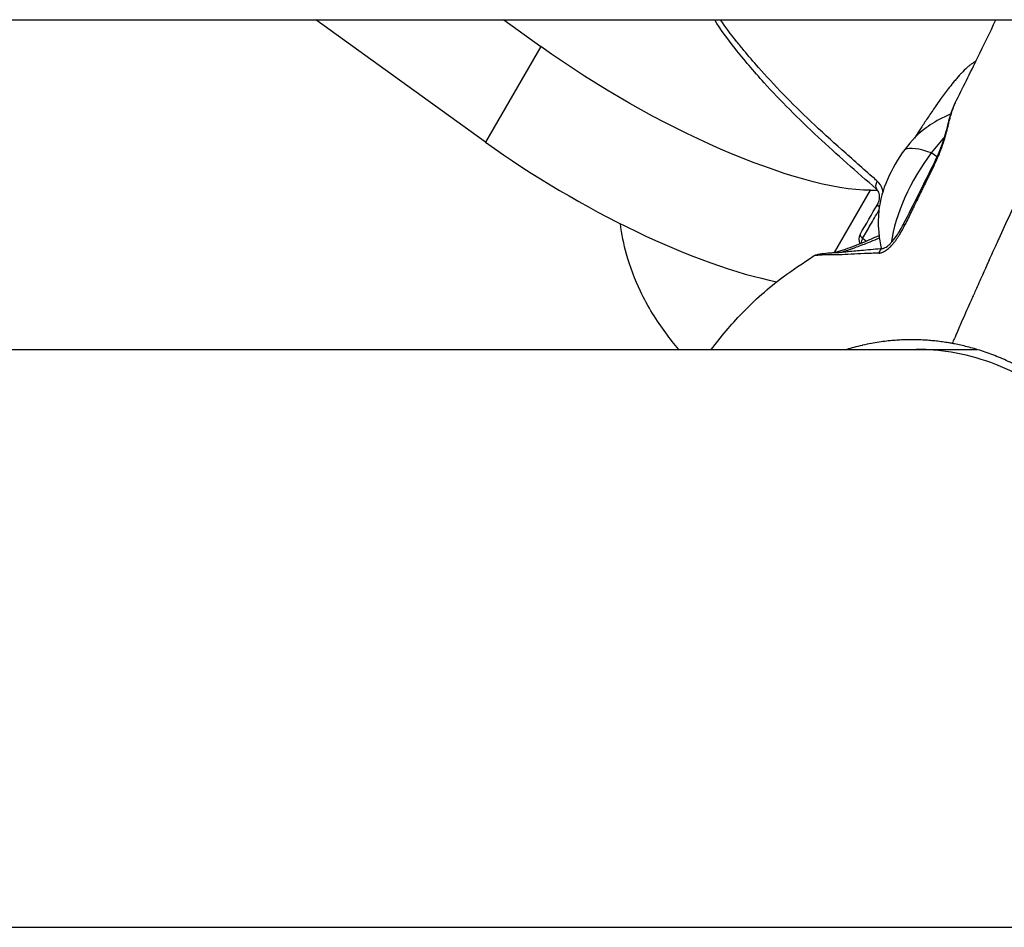
# Model space of a CAD drawing. Units: millimetres. Extents: x -17767 to 14533, y -15884 to -7877.
# Drawn here: x -13554 to -13452, y -13453 to -13358 of the extents above; entities that cross this region are included whole.
import ezdxf

# ---------------------------------------------------------------- set-up
doc = ezdxf.new("R2010")
doc.units = ezdxf.units.MM
doc.header["$MEASUREMENT"] = 0

msp = doc.modelspace()

# ---------------------------------------------------------------- linework, layer by layer
for p, q in [((-13744.199, -13357.857), (-13425.288, -13357.877)), ((-13505.723, -13370.643), (-13523.456, -13357.871)), ((-13503.827, -13357.872), (-13499.958, -13360.659)), ((-13499.958, -13360.659), (-13505.723, -13370.643)), ((-13469.298, -13382.158), (-13465.546, -13375.659)), ((-13465.546, -13375.659), (-13464.818, -13375.659)), ((-13590.79, -13392.252), (-13454.467, -13392.26)), ((-13752.341, -13452.542), (-13444.123, -13452.56))]:
    msp.add_line(p, q)
msp.add_arc((-13465.774, -13380.76), 1, 149.98792, 208.12894)
at = {"extrusion": (0, 0, -1)}
for centre, major_axis, ratio, start_param, end_param in [((-13487.163, -13359.018), (-25.981, 15), 0.2773147, -2.6937561, -1.2217305), ((-13458.258, -13373.185), (-0.672, 0.332), 0.127469, -0.5098211, 0.0000011), ((-13463.94, -13377.583), (-0.865, 0.501), 0.2743015, -0.7923799, -0.0016458)]:
    msp.add_ellipse(centre, major_axis=major_axis, ratio=ratio, start_param=start_param, end_param=end_param, dxfattribs=at)
for centre, major_axis, ratio, start_param, end_param in [((-13456.517, -13368.129), (-0.723, 0.198), 0.6624826, -0.2498265, -0.0000186), ((-13460.29, -13374.516), (-3.5, -6.062), 0.4472136, -2.3502182, -1.8399449), ((-13492.928, -13369.003), (25.981, -15), 0.2773147, -1.9198622, -0.6798504), ((-13456.572, -13376.662), (-5.5, -9.526), 0.4472136, -2.0474687, -1.8399449), ((-13460.29, -13374.516), (-3.5, -6.062), 0.4472136, -1.8399449, -0.7913745), ((-13456.572, -13376.662), (-5.5, -9.526), 0.4472136, -1.8399449, -0.8466729), ((-13452.709, -13378.862), (-9.58, 7.227), 0.2378378, -0.6609596, -0.1342075), ((-13458.928, -13372.293), (-0.958, 0.723), 0.2378378, -1.7238567, -1.0923218), ((-13458.928, -13372.293), (0.388, 0.055), 0.0000324, 0.0000288, 0.0000868), ((-13464.249, -13374.809), (-0.656, -0.754), 0.5521271, -1.2528331, -0.000446), ((-13461.439, -13379.508), (-0.666, 0.344), 0.0932525, 0, 0.6800706), ((-13465.774, -13380.76), (-0.866, 0.5), 0.2769094, 0.0017611, 0.9712891), ((-13465.774, -13380.76), (-0.645, -0.764), 0.5445211, -1.2402033, -0.609793), ((-13464.188, -13382.466), (-0.057, 0.748), 0.7021031, -0.0051505, 1.1748235)]:
    msp.add_ellipse(centre, major_axis=major_axis, ratio=ratio, start_param=start_param, end_param=end_param)
for points, knots in [([(-13464.926, -13375.544), (-13467.017, -13373.724), (-13469.073, -13371.909), (-13473.101, -13368.179), (-13474.992, -13366.274), (-13477.751, -13363.225), (-13478.759, -13362.034), (-13480.49, -13359.848), (-13481.236, -13358.84), (-13481.809, -13357.873)], [0.0376702, 0.0376702, 0.0376702, 0.0376702, 10.004391, 10.004391, 20.7406554, 20.7406554, 27.8799497, 27.8799497, 34.1593784, 34.1593784, 34.1593784, 34.1593784]), ([(-13464.85, -13374.701), (-13464.963, -13374.602), (-13465.076, -13374.504), (-13466.328, -13373.411), (-13467.449, -13372.419), (-13469.642, -13370.454), (-13470.721, -13369.475), (-13472.781, -13367.528), (-13473.755, -13366.568), (-13475.59, -13364.677), (-13476.448, -13363.748), (-13477.778, -13362.242), (-13478.281, -13361.653), (-13479.017, -13360.763), (-13479.266, -13360.456), (-13480.126, -13359.379), (-13480.709, -13358.612), (-13481.207, -13357.873)], [-9.598396, -9.598396, -9.598396, -9.598396, -9.5446194, -9.5446194, -9.0028447, -9.0028447, -8.468013, -8.468013, -7.9330694, -7.9330694, -7.3984459, -7.3984459, -7.0489577, -7.0489577, -6.8629624, -6.8629624, -6.3911506, -6.3911506, -6.3911506, -6.3911506]), ([(-13441.268, -13357.876), (-13441.69, -13358.71), (-13442.109, -13359.544), (-13442.525, -13360.379), (-13442.768, -13360.867), (-13443.01, -13361.356), (-13443.252, -13361.844), (-13443.827, -13363.008), (-13444.395, -13364.172), (-13444.961, -13365.337), (-13445.249, -13365.932), (-13445.537, -13366.527), (-13445.823, -13367.122), (-13446.344, -13368.202), (-13446.861, -13369.283), (-13447.375, -13370.364), (-13447.583, -13370.801), (-13447.79, -13371.239), (-13447.997, -13371.676), (-13448.008, -13371.701), (-13448.02, -13371.726), (-13448.032, -13371.752), (-13448.618, -13372.994), (-13449.195, -13374.238), (-13449.77, -13375.483), (-13449.803, -13375.552), (-13449.835, -13375.622), (-13449.867, -13375.692), (-13450.642, -13377.368), (-13451.415, -13379.044), (-13452.178, -13380.721), (-13452.208, -13380.786), (-13452.238, -13380.852), (-13452.267, -13380.917), (-13452.384, -13381.174), (-13452.501, -13381.432), (-13452.617, -13381.689), (-13453.043, -13382.632), (-13453.465, -13383.575), (-13453.886, -13384.518), (-13454.124, -13385.05), (-13454.361, -13385.582), (-13454.597, -13386.114), (-13454.678, -13386.298), (-13454.76, -13386.481), (-13454.841, -13386.664), (-13454.916, -13386.832), (-13454.99, -13387), (-13455.065, -13387.167), (-13455.371, -13387.851), (-13455.678, -13388.534), (-13455.978, -13389.22), (-13456.171, -13389.664), (-13456.362, -13390.109), (-13456.556, -13390.552), (-13456.618, -13390.691), (-13456.679, -13390.831), (-13456.74, -13390.971), (-13456.82, -13391.153), (-13456.9, -13391.335), (-13456.979, -13391.517), (-13456.997, -13391.558), (-13457.015, -13391.599), (-13457.033, -13391.64)], [0.006660297, 0.006660297, 0.006660297, 0.006660297, 0.009481785, 0.009481785, 0.009481785, 0.011131162, 0.011131162, 0.011131162, 0.015059156, 0.015059156, 0.015059156, 0.017064782, 0.017064782, 0.017064782, 0.020705409, 0.020705409, 0.020705409, 0.022178171, 0.022178171, 0.022178171, 0.022262325, 0.022262325, 0.022262325, 0.026444184, 0.026444184, 0.026444184, 0.026679072, 0.026679072, 0.026679072, 0.032310509, 0.032310509, 0.032310509, 0.032529216, 0.032529216, 0.032529216, 0.033393487, 0.033393487, 0.033393487, 0.036559542, 0.036559542, 0.036559542, 0.038344203, 0.038344203, 0.038344203, 0.038959069, 0.038959069, 0.038959069, 0.039522129, 0.039522129, 0.039522129, 0.041821159, 0.041821159, 0.041821159, 0.043306886, 0.043306886, 0.043306886, 0.043775985, 0.043775985, 0.043775985, 0.044386886, 0.044386886, 0.044386886, 0.04452465, 0.04452465, 0.04452465, 0.04452465]), ([(-13456.72, -13366.547), (-13455.928, -13364.972), (-13455.153, -13363.405), (-13453.741, -13360.514), (-13453.104, -13359.195), (-13452.473, -13357.875)], [0, 0, 0, 0, 5.3779478, 5.3779478, 9.8776148, 9.8776148, 9.8776148, 9.8776148]), ([(-13454.569, -13362.209), (-13454.603, -13362.227), (-13454.637, -13362.245), (-13454.671, -13362.264), (-13454.714, -13362.288), (-13454.757, -13362.313), (-13454.8, -13362.339), (-13454.841, -13362.363), (-13454.882, -13362.389), (-13454.923, -13362.416), (-13454.965, -13362.443), (-13455.006, -13362.472), (-13455.048, -13362.502), (-13455.078, -13362.523), (-13455.108, -13362.545), (-13455.138, -13362.568), (-13455.175, -13362.596), (-13455.213, -13362.626), (-13455.251, -13362.656), (-13455.29, -13362.688), (-13455.329, -13362.72), (-13455.368, -13362.753), (-13455.392, -13362.774), (-13455.416, -13362.794), (-13455.439, -13362.815), (-13455.664, -13363.013), (-13455.886, -13363.236), (-13456.102, -13363.468), (-13456.137, -13363.505), (-13456.171, -13363.542), (-13456.205, -13363.579), (-13456.263, -13363.643), (-13456.321, -13363.708), (-13456.378, -13363.773), (-13456.384, -13363.78), (-13456.39, -13363.786), (-13456.396, -13363.793), (-13456.452, -13363.857), (-13456.508, -13363.921), (-13456.563, -13363.985), (-13456.677, -13364.119), (-13456.79, -13364.253), (-13456.901, -13364.389), (-13456.91, -13364.4), (-13456.919, -13364.411), (-13456.928, -13364.422), (-13457.1, -13364.634), (-13457.27, -13364.849), (-13457.437, -13365.067), (-13457.723, -13365.44), (-13458.003, -13365.818), (-13458.278, -13366.2), (-13458.442, -13366.428), (-13458.603, -13366.656), (-13458.763, -13366.884), (-13458.769, -13366.894), (-13458.776, -13366.903), (-13458.782, -13366.913), (-13459.04, -13367.282), (-13459.292, -13367.652), (-13459.54, -13368.022), (-13459.766, -13368.358), (-13459.988, -13368.695), (-13460.208, -13369.032), (-13460.212, -13369.037), (-13460.215, -13369.041), (-13460.218, -13369.046), (-13460.393, -13369.315), (-13460.567, -13369.584), (-13460.74, -13369.854), (-13460.817, -13369.974), (-13460.894, -13370.094), (-13460.97, -13370.214)], [0.065612687, 0.065612687, 0.065612687, 0.065612687, 0.065767461, 0.065767461, 0.065767461, 0.065962871, 0.065962871, 0.065962871, 0.066145594, 0.066145594, 0.066145594, 0.066328316, 0.066328316, 0.066328316, 0.066458189, 0.066458189, 0.066458189, 0.066620314, 0.066620314, 0.066620314, 0.066786871, 0.066786871, 0.066786871, 0.066889172, 0.066889172, 0.066889172, 0.067857694, 0.067857694, 0.067857694, 0.068010883, 0.068010883, 0.068010883, 0.068273842, 0.068273842, 0.068273842, 0.068300749, 0.068300749, 0.068300749, 0.068558246, 0.068558246, 0.068558246, 0.069089576, 0.069089576, 0.069089576, 0.069132595, 0.069132595, 0.069132595, 0.069958689, 0.069958689, 0.069958689, 0.071376017, 0.071376017, 0.071376017, 0.072219874, 0.072219874, 0.072219874, 0.072254882, 0.072254882, 0.072254882, 0.07361944, 0.07361944, 0.07361944, 0.074857395, 0.074857395, 0.074857395, 0.074874739, 0.074874739, 0.074874739, 0.075862863, 0.075862863, 0.075862863, 0.076303243, 0.076303243, 0.076303243, 0.076303243]), ([(-13457.174, -13367.701), (-13457.368, -13367.78), (-13457.553, -13367.861), (-13458.151, -13368.139), (-13458.523, -13368.342), (-13459.192, -13368.744), (-13459.489, -13368.945), (-13459.758, -13369.142)], [0.79039707, 0.79039707, 0.79039707, 0.79039707, 0.83686, 0.83686, 0.94869153, 0.94869153, 1.06052306, 1.06052306, 1.06052306, 1.06052306]), ([(-13458.93, -13372.852), (-13458.713, -13372.414), (-13458.509, -13371.962), (-13458.161, -13371.093), (-13458.013, -13370.673), (-13457.676, -13369.612), (-13457.512, -13368.967), (-13457.324, -13368.243), (-13457.282, -13368.084), (-13457.24, -13367.931)], [0, 0, 0, 0, 1.480348, 1.480348, 2.8096569, 2.8096569, 4.8982134, 4.8982134, 5.5206203, 5.5206203, 5.5206203, 5.5206203]), ([(-13458.865, -13372.937), (-13458.803, -13372.809), (-13458.742, -13372.682), (-13458.626, -13372.432), (-13458.572, -13372.31), (-13458.468, -13372.074), (-13458.42, -13371.959), (-13458.342, -13371.769), (-13458.312, -13371.694), (-13458.238, -13371.507), (-13458.195, -13371.395), (-13458.115, -13371.177), (-13458.077, -13371.071), (-13458.038, -13370.957), (-13458.035, -13370.95), (-13457.994, -13370.83), (-13457.956, -13370.716), (-13457.905, -13370.557), (-13457.89, -13370.511), (-13457.854, -13370.397), (-13457.834, -13370.329), (-13457.779, -13370.148), (-13457.747, -13370.036), (-13457.684, -13369.814), (-13457.654, -13369.705), (-13457.588, -13369.454), (-13457.551, -13369.313), (-13457.498, -13369.1), (-13457.48, -13369.027), (-13457.42, -13368.78), (-13457.379, -13368.611), (-13457.304, -13368.297), (-13457.268, -13368.151), (-13457.217, -13367.945), (-13457.201, -13367.881), (-13457.185, -13367.819)], [0, 0, 0, 0, 0.0004232796, 0.0004232796, 0.000823639, 0.000823639, 0.0011971059, 0.0011971059, 0.0014397488, 0.0014397488, 0.0017996861, 0.0017996861, 0.0021372235, 0.0021372235, 0.0021596233, 0.0021596233, 0.0025186899, 0.0025186899, 0.0026643341, 0.0026643341, 0.0028794977, 0.0028794977, 0.0032426274, 0.0032426274, 0.0035993721, 0.0035993721, 0.0040706567, 0.0040706567, 0.0043192465, 0.0043192465, 0.0049266515, 0.0049266515, 0.0054947514, 0.0054947514, 0.0057589954, 0.0057589954, 0.0057589954, 0.0057589954]), ([(-13458.865, -13372.937), (-13458.892, -13372.991), (-13458.918, -13373.045), (-13459.105, -13373.426), (-13459.265, -13373.752), (-13459.498, -13374.225), (-13459.571, -13374.372), (-13459.643, -13374.519), (-13459.644, -13374.52), (-13459.744, -13374.722), (-13459.843, -13374.924), (-13459.949, -13375.138), (-13459.955, -13375.15), (-13460.001, -13375.244), (-13460.041, -13375.325), (-13460.152, -13375.551), (-13460.224, -13375.697), (-13460.338, -13375.929), (-13460.38, -13376.015), (-13460.423, -13376.103), (-13460.423, -13376.105), (-13460.448, -13376.155), (-13460.471, -13376.203), (-13460.573, -13376.411), (-13460.65, -13376.57), (-13460.769, -13376.816), (-13460.811, -13376.902), (-13460.902, -13377.088), (-13460.95, -13377.188), (-13461.064, -13377.423), (-13461.13, -13377.557), (-13461.31, -13377.926), (-13461.425, -13378.16), (-13461.655, -13378.629), (-13461.771, -13378.863), (-13461.917, -13379.158), (-13461.947, -13379.219), (-13461.977, -13379.28)], [0, 0, 0, 0, 0.0001832637, 0.0001832637, 0.0012806221, 0.0012806221, 0.0017756518, 0.0017756518, 0.0017786969, 0.0017786969, 0.0024565662, 0.0024565662, 0.0024995983, 0.0024995983, 0.0027714661, 0.0027714661, 0.0032629878, 0.0032629878, 0.0035513036, 0.0035513036, 0.0035571542, 0.0035571542, 0.0037191671, 0.0037191671, 0.0042536287, 0.0042536287, 0.0045417419, 0.0045417419, 0.0048768204, 0.0048768204, 0.0053277089, 0.0053277089, 0.0061127079, 0.0061127079, 0.0068977069, 0.0068977069, 0.0071026072, 0.0071026072, 0.0071026072, 0.0071026072]), ([(-13464.263, -13375.772), (-13464.277, -13375.702), (-13464.383, -13375.274), (-13464.607, -13374.912), (-13464.85, -13374.701)], [0.1793201, 0.1793201, 0.1793201, 0.1793201, 0.20135451, 0.31641221, 0.31641221, 0.31641221, 0.31641221]), ([(-13464.805, -13377.082), (-13464.764, -13377.011), (-13464.727, -13376.93), (-13464.667, -13376.755), (-13464.644, -13376.659), (-13464.617, -13376.463), (-13464.613, -13376.361), (-13464.625, -13376.165), (-13464.641, -13376.069), (-13464.688, -13375.897), (-13464.72, -13375.82), (-13464.793, -13375.688), (-13464.834, -13375.634), (-13464.884, -13375.583), (-13464.895, -13375.573), (-13464.905, -13375.563)], [0, 0, 0, 0, 0.2782813, 0.2782813, 0.5691669, 0.5691669, 0.8710681, 0.8710681, 1.1808232, 1.1808232, 1.4908764, 1.4908764, 1.8184311, 1.8184311, 1.9147927, 1.9147927, 1.9147927, 1.9147927]), ([(-13466.377, -13380.676), (-13466.112, -13380.216), (-13465.847, -13379.757), (-13465.285, -13378.783), (-13464.987, -13378.266), (-13464.687, -13377.747)], [-0.38182372, -0.38182372, -0.38182372, -0.38182372, -0.21622609, -0.21622609, -0.02999304, -0.02999304, -0.02999304, -0.02999304]), ([(-13464.678, -13377.663), (-13464.714, -13377.995), (-13464.739, -13378.352), (-13464.753, -13379.133), (-13464.743, -13379.557), (-13464.661, -13380.485), (-13464.59, -13380.991), (-13464.455, -13381.606), (-13464.441, -13381.669), (-13464.426, -13381.732)], [2.61936678, 2.61936678, 2.61936678, 2.61936678, 2.73119831, 2.73119831, 2.84302983, 2.84302983, 2.95486136, 2.95486136, 2.967428, 2.967428, 2.967428, 2.967428]), ([(-13485.576, -13392.258), (-13486.03, -13391.716), (-13486.48, -13391.147), (-13487.861, -13389.271), (-13488.779, -13387.826), (-13490.13, -13384.996), (-13490.631, -13383.693), (-13491.296, -13381.295), (-13491.516, -13380.228), (-13491.66, -13379.137)], [17.7009094, 17.7009094, 17.7009094, 17.7009094, 20.8277493, 20.8277493, 27.3526983, 27.3526983, 32.0324638, 32.0324638, 35.4826177, 35.4826177, 35.4826177, 35.4826177]), ([(-13464.694, -13382.214), (-13464.654, -13382.213), (-13464.614, -13382.209), (-13464.531, -13382.195), (-13464.488, -13382.185), (-13464.4, -13382.16), (-13464.356, -13382.145), (-13464.301, -13382.123), (-13464.291, -13382.119), (-13464.279, -13382.113), (-13464.277, -13382.113), (-13464.275, -13382.112), (-13464.216, -13382.087), (-13464.158, -13382.058), (-13464.097, -13382.023), (-13464.092, -13382.02), (-13464.029, -13381.984), (-13463.971, -13381.947), (-13463.908, -13381.903), (-13463.903, -13381.9), (-13463.89, -13381.89), (-13463.881, -13381.884), (-13463.871, -13381.876), (-13463.869, -13381.875), (-13463.802, -13381.827), (-13463.738, -13381.775), (-13463.648, -13381.698), (-13463.62, -13381.673), (-13463.556, -13381.615), (-13463.52, -13381.58), (-13463.484, -13381.544), (-13463.483, -13381.543), (-13463.419, -13381.48), (-13463.356, -13381.414), (-13463.278, -13381.327), (-13463.26, -13381.307), (-13463.204, -13381.243), (-13463.167, -13381.198), (-13463.129, -13381.151), (-13463.129, -13381.151), (-13463.06, -13381.067), (-13462.993, -13380.98), (-13462.867, -13380.808), (-13462.807, -13380.723), (-13462.683, -13380.538), (-13462.618, -13380.438), (-13462.54, -13380.31), (-13462.524, -13380.284), (-13462.435, -13380.138), (-13462.365, -13380.016), (-13462.256, -13379.819), (-13462.215, -13379.743), (-13462.168, -13379.654), (-13462.161, -13379.641), (-13462.094, -13379.513), (-13462.035, -13379.397), (-13461.977, -13379.28)], [0, 0, 0, 0, 0.0001679027, 0.0001679027, 0.0003440988, 0.0003440988, 0.0005243534, 0.0005243534, 0.0005662792, 0.0005662792, 0.0005742883, 0.0005742883, 0.0005742883, 0.0008133372, 0.0008133372, 0.0008305566, 0.0008305566, 0.0010748161, 0.0010748161, 0.0010961002, 0.0010961002, 0.0011325584, 0.0011325584, 0.0011398686, 0.0011398686, 0.0014146124, 0.0014146124, 0.0015353645, 0.0015353645, 0.0016988376, 0.0016988376, 0.0017025799, 0.0017025799, 0.001993659, 0.001993659, 0.0020785261, 0.0020785261, 0.0022651169, 0.0022651169, 0.0022662226, 0.0022662226, 0.0026076964, 0.0026076964, 0.0029327996, 0.0029327996, 0.0032999066, 0.0032999066, 0.0033960097, 0.0033960097, 0.0038269828, 0.0038269828, 0.0040885796, 0.0040885796, 0.0041345571, 0.0041345571, 0.0045302337, 0.0045302337, 0.0045302337, 0.0045302337]), ([(-13464.242, -13381.718), (-13464.24, -13381.717), (-13464.23, -13381.716), (-13464.201, -13381.71), (-13464.179, -13381.704), (-13464.12, -13381.683), (-13464.078, -13381.665), (-13463.97, -13381.607), (-13463.9, -13381.563), (-13463.817, -13381.503), (-13463.804, -13381.493), (-13463.782, -13381.476), (-13463.772, -13381.469), (-13463.734, -13381.439), (-13463.706, -13381.415), (-13463.591, -13381.317), (-13463.506, -13381.235), (-13463.237, -13380.953), (-13463.061, -13380.73), (-13462.645, -13380.14), (-13462.418, -13379.754), (-13462.173, -13379.295), (-13462.139, -13379.23), (-13462.105, -13379.164)], [0, 0, 0, 0, 0.1293164, 0.1293164, 0.2764015, 0.2764015, 0.4956785, 0.4956785, 0.8164185, 0.8164185, 0.8746248, 0.8746248, 0.9182777, 0.9182777, 1.0492925, 1.0492925, 1.4432399, 1.4432399, 2.3277266, 2.3277266, 3.6774934, 3.6774934, 3.8999471, 3.8999471, 3.8999471, 3.8999471]), ([(-13469.278, -13382.157), (-13469.007, -13382.076), (-13468.71, -13381.982), (-13467.778, -13381.667), (-13467.078, -13381.407), (-13465.805, -13380.882), (-13465.24, -13380.634), (-13464.666, -13380.364)], [5.8819741, 5.8819741, 5.8819741, 5.8819741, 7.2941745, 7.2941745, 10.0562655, 10.0562655, 12.0925304, 12.0925304, 12.0925304, 12.0925304]), ([(-13464.632, -13380.634), (-13464.649, -13380.642), (-13464.667, -13380.65), (-13464.978, -13380.787), (-13465.267, -13380.911), (-13465.612, -13381.054), (-13465.673, -13381.079), (-13465.955, -13381.193), (-13466.174, -13381.28), (-13466.449, -13381.386), (-13466.509, -13381.409), (-13466.78, -13381.512), (-13466.988, -13381.589), (-13467.247, -13381.682), (-13467.305, -13381.703), (-13467.776, -13381.869), (-13468.163, -13381.997), (-13468.517, -13382.107)], [0.040403784, 0.040403784, 0.040403784, 0.040403784, 0.0404667135, 0.0404667135, 0.041506235, 0.041506235, 0.041730408, 0.041730408, 0.0425440943, 0.0425440943, 0.0427736682, 0.0427736682, 0.0435804503, 0.0435804503, 0.0438169284, 0.0438169284, 0.0455116845, 0.0455116845, 0.0455116845, 0.0455116845]), ([(-13471.554, -13382.542), (-13471.49, -13382.498), (-13471.437, -13382.473), (-13471.313, -13382.418), (-13471.246, -13382.398), (-13470.97, -13382.321), (-13470.726, -13382.279), (-13470.175, -13382.211), (-13469.891, -13382.188), (-13469.516, -13382.168), (-13469.441, -13382.165), (-13469.307, -13382.158), (-13469.25, -13382.155), (-13469.149, -13382.15), (-13469.105, -13382.148), (-13468.931, -13382.138), (-13468.8, -13382.13), (-13468.565, -13382.111), (-13468.463, -13382.103), (-13468.202, -13382.078), (-13468.041, -13382.062), (-13467.38, -13381.994), (-13466.84, -13381.94), (-13465.633, -13381.833), (-13464.955, -13381.772), (-13464.245, -13381.718)], [0, 0, 0, 0, 0.4761041, 0.4761041, 1.2556405, 1.2556405, 3.5967422, 3.5967422, 5.4217535, 5.4217535, 5.8780759, 5.8780759, 6.2203166, 6.2203166, 6.4769963, 6.4769963, 7.2470609, 7.2470609, 7.8246204, 7.8246204, 8.6910559, 8.6910559, 11.2933769, 11.2933769, 14.2796012, 14.2796012, 14.2796012, 14.2796012]), ([(-13482.169, -13392.258), (-13481.181, -13390.945), (-13480.114, -13389.685), (-13477.647, -13387.121), (-13476.218, -13385.837), (-13473.613, -13383.901), (-13472.561, -13383.231), (-13471.554, -13382.542)], [50.2604893, 50.2604893, 50.2604893, 50.2604893, 55.3658457, 55.3658457, 61.2908973, 61.2908973, 65.4020485, 65.4020485, 65.4020485, 65.4020485]), ([(-13464.694, -13382.214), (-13465.212, -13382.229), (-13465.711, -13382.249), (-13466.193, -13382.268), (-13466.195, -13382.268), (-13466.675, -13382.287), (-13467.134, -13382.305), (-13467.576, -13382.328), (-13467.582, -13382.328), (-13468.02, -13382.35), (-13468.428, -13382.376), (-13468.823, -13382.389), (-13468.832, -13382.389), (-13469.027, -13382.395), (-13469.207, -13382.396), (-13469.391, -13382.396), (-13469.4, -13382.396), (-13469.584, -13382.394), (-13469.755, -13382.392), (-13469.929, -13382.391), (-13469.939, -13382.391), (-13470.111, -13382.391), (-13470.268, -13382.394), (-13470.426, -13382.401), (-13470.439, -13382.402), (-13470.59, -13382.409), (-13470.718, -13382.417), (-13470.849, -13382.428), (-13470.863, -13382.429), (-13471.11, -13382.45), (-13471.288, -13382.473), (-13471.417, -13382.499), (-13471.428, -13382.501), (-13471.485, -13382.514), (-13471.519, -13382.524), (-13471.546, -13382.537), (-13471.551, -13382.54), (-13471.554, -13382.542)], [0, 0, 0, 0, 0.002198703, 0.002198703, 0.002209412, 0.002209412, 0.004397407, 0.004397407, 0.004428055, 0.004428055, 0.00659611, 0.00659611, 0.00664781, 0.00664781, 0.007695462, 0.007695462, 0.007745939, 0.007745939, 0.008794813, 0.008794813, 0.008854944, 0.008854944, 0.009894165, 0.009894165, 0.009987274, 0.009987274, 0.010993517, 0.010993517, 0.01112262, 0.01112262, 0.01319222, 0.01319222, 0.013390192, 0.013390192, 0.014291571, 0.014291571, 0.014520354, 0.014520354, 0.014520354, 0.014520354]), ([(-13457.033, -13391.64), (-13457.157, -13391.618), (-13457.282, -13391.596), (-13457.408, -13391.575), (-13457.409, -13391.575), (-13457.621, -13391.539), (-13457.831, -13391.507), (-13458.252, -13391.449), (-13458.462, -13391.423), (-13458.883, -13391.376), (-13459.094, -13391.355), (-13459.515, -13391.32), (-13459.726, -13391.305), (-13460.148, -13391.281), (-13460.36, -13391.271), (-13460.783, -13391.259), (-13460.994, -13391.255), (-13461.419, -13391.254), (-13461.631, -13391.256), (-13462.059, -13391.267), (-13462.274, -13391.275), (-13462.714, -13391.298), (-13462.939, -13391.314), (-13463.403, -13391.352), (-13463.642, -13391.375), (-13464.136, -13391.431), (-13464.392, -13391.465), (-13464.921, -13391.543), (-13465.195, -13391.589), (-13465.765, -13391.694), (-13466.061, -13391.755), (-13466.378, -13391.827), (-13466.4, -13391.832), (-13466.719, -13391.905), (-13467.015, -13391.978), (-13467.548, -13392.121), (-13467.785, -13392.188), (-13468.021, -13392.259)], [-16.7161186, -16.7161186, -16.7161186, -16.7161186, -16.6726349, -16.6726349, -16.6720962, -16.6720962, -16.5987475, -16.5987475, -16.5255681, -16.5255681, -16.4525055, -16.4525055, -16.3794891, -16.3794891, -16.306435, -16.306435, -16.2332326, -16.2332326, -16.1597347, -16.1597347, -16.0854168, -16.0854168, -16.0073983, -16.0073983, -15.9243818, -15.9243818, -15.8354651, -15.8354651, -15.7395611, -15.7395611, -15.6354449, -15.6354449, -15.6276696, -15.6276696, -15.5227283, -15.5227283, -15.4381695, -15.4381695, -15.4381695, -15.4381695]), ([(-13450.52, -13394.708), (-13451.815, -13394.063), (-13453.159, -13393.539), (-13455.909, -13392.748), (-13457.325, -13392.482), (-13459.425, -13392.29), (-13460.105, -13392.259), (-13460.785, -13392.259)], [0.0170053, 0.0170053, 0.0170053, 0.0170053, 4.9413557, 4.9413557, 9.9244761, 9.9244761, 12.3027899, 12.3027899, 12.3027899, 12.3027899]), ([(-13450.556, -13393.812), (-13450.633, -13393.773), (-13450.711, -13393.735), (-13451.054, -13393.568), (-13451.322, -13393.444), (-13451.857, -13393.207), (-13452.124, -13393.094), (-13452.656, -13392.881), (-13452.922, -13392.779), (-13453.447, -13392.589), (-13453.708, -13392.5), (-13454.221, -13392.333), (-13454.474, -13392.256), (-13454.97, -13392.113), (-13455.213, -13392.047), (-13455.685, -13391.927), (-13455.913, -13391.873), (-13456.355, -13391.774), (-13456.568, -13391.73), (-13456.865, -13391.672), (-13456.949, -13391.656), (-13457.033, -13391.64)], [-17.49606706, -17.49606706, -17.49606706, -17.49606706, -17.46683573, -17.46683573, -17.36711007, -17.36711007, -17.26865709, -17.26865709, -17.17201539, -17.17201539, -17.07802034, -17.07802034, -16.98751912, -16.98751912, -16.90119716, -16.90119716, -16.8203825, -16.8203825, -16.74563534, -16.74563534, -16.71611859, -16.71611859, -16.71611859, -16.71611859])]:
    msp.add_open_spline(points, degree=3, knots=knots)
for points in [[(-13457.24, -13367.931), (-13457.106, -13367.442), (-13456.935, -13366.976), (-13456.72, -13366.548)], [(-13456.72, -13366.547), (-13456.914, -13366.932), (-13457.067, -13367.358), (-13457.185, -13367.819)], [(-13462.105, -13379.164), (-13461.022, -13377.067), (-13459.972, -13374.96), (-13458.93, -13372.852)], [(-13466.64, -13380.26), (-13466.029, -13379.204), (-13465.422, -13378.147), (-13464.81, -13377.09)], [(-13466.026, -13380.972), (-13466.143, -13380.873), (-13466.26, -13380.774), (-13466.377, -13380.676)]]:
    msp.add_open_spline(points, degree=3)

doc.saveas('drawing.dxf')
